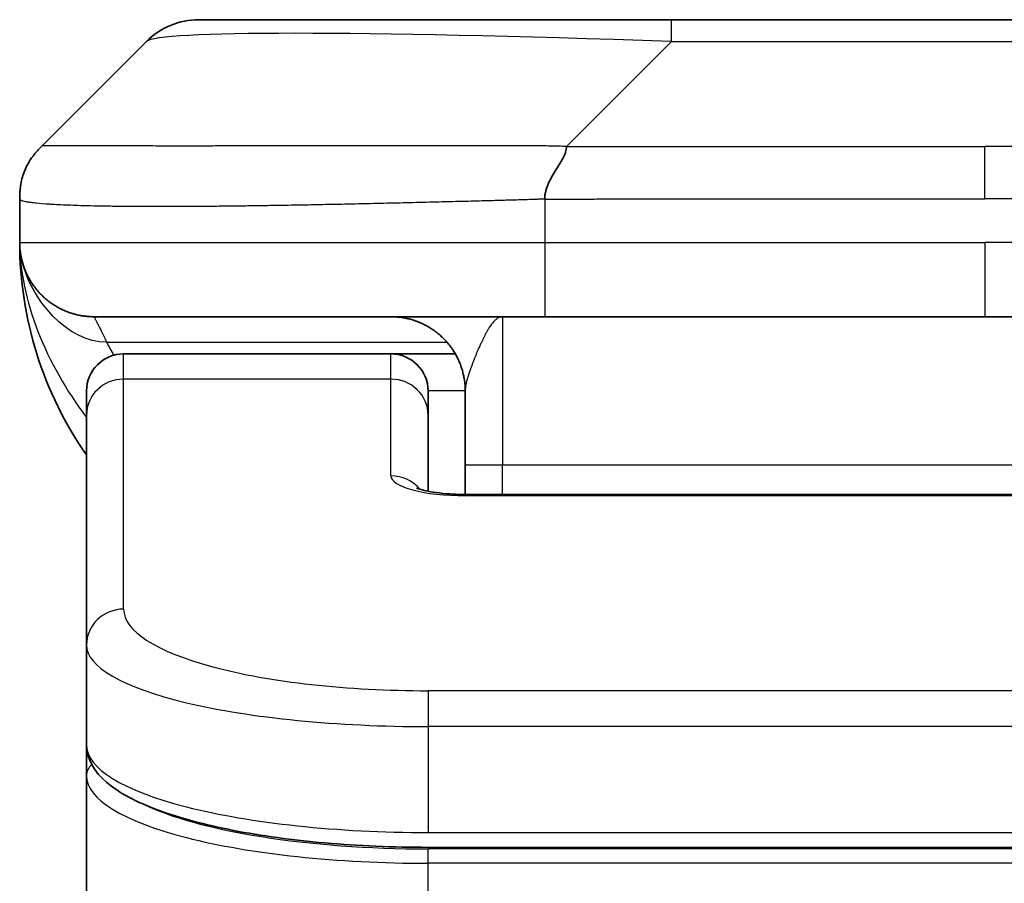
# Model space of a CAD drawing. Units: millimetres. Extents: x 65 to 7750, y 36 to 1441.
# Drawn here: x 3480 to 3493, y 873 to 885 of the extents above; entities that cross this region are included whole.
import ezdxf

# ---------------------------------------------------------------- set-up
doc = ezdxf.new("R2010")
doc.units = ezdxf.units.MM
doc.header["$LTSCALE"] = 4.5
doc.layers.add('Visible (ISO)', color=7, linetype='Continuous', lineweight=35)
doc.layers.add('Visible Narrow (ISO)', color=7, linetype='Continuous', lineweight=25)

msp = doc.modelspace()

# ---------------------------------------------------------------- linework, layer by layer
at = {"layer": 'Visible (ISO)'}
for p, q in [((3482.5628, 885.1293), (3488.9268, 885.1293)), ((3488.9268, 885.1293), (3497.3705, 885.1293)), ((3480.4415, 883.4222), (3481.8557, 884.8364)), ((3480.1486, 882.7129), (3480.1486, 882.7152)), ((3480.1486, 882.7129), (3480.1486, 882.1293)), ((3487.2198, 881.1293), (3481.1486, 881.1293)), ((3487.2198, 881.1293), (3493.1486, 881.1293)), ((3499.0775, 881.1293), (3493.1486, 881.1293)), ((3485.1486, 880.6293), (3481.5486, 880.6293)), ((3486.0146, 880.6293), (3485.1486, 880.6293)), ((3481.0486, 879.8056), (3481.0486, 880.1293)), ((3485.6486, 879.8056), (3485.6486, 880.1293)), ((3486.1486, 880.1293), (3486.1486, 879.1293)), ((3481.0486, 876.7087), (3481.0486, 879.8056)), ((3485.6486, 878.7795), (3485.6486, 879.8056)), ((3486.1486, 878.736), (3486.1486, 879.1293)), ((3486.1486, 878.736), (3500.1486, 878.736)), ((3481.0486, 876.7087), (3481.0486, 875.3629)), ((3481.0486, 875.3629), (3481.0486, 874.9488)), ((3481.0486, 869.2293), (3481.0486, 874.9488)), ((3500.6486, 873.9839), (3485.6486, 873.9839))]:
    msp.add_line(p, q, dxfattribs=at)
for centre, radius, start, end in [((3482.5628, 884.1293), 1, 90, 135), ((3485.1486, 882.1293), 5, 180, 214.91521), ((3481.5486, 880.1293), 0.5, 90, 180), ((3485.1486, 880.1293), 0.5, 0, 90)]:
    msp.add_arc(centre, radius, start, end, dxfattribs=at)
for points, knots in [([(3480.1486, 882.7129), (3480.1486, 882.7304), (3480.1489, 882.7481), (3480.1502, 882.7829), (3480.1511, 882.8), (3480.1538, 882.8338), (3480.1554, 882.8505), (3480.1595, 882.8836), (3480.1618, 882.8999), (3480.1701, 882.948), (3480.1772, 882.9795), (3480.1946, 883.0408), (3480.205, 883.0707), (3480.2291, 883.1291), (3480.2428, 883.1576), (3480.2736, 883.2133), (3480.2908, 883.2406), (3480.3189, 883.2806), (3480.3287, 883.2938), (3480.3491, 883.32), (3480.3597, 883.333), (3480.3817, 883.3588), (3480.3931, 883.3716), (3480.4168, 883.3971), (3480.4291, 883.4098), (3480.4415, 883.4222)], [0, 0, 0, 0, 0.0638986, 0.0638986, 0.1272191, 0.1272191, 0.1900582, 0.1900582, 0.2525056, 0.2525056, 0.3765059, 0.3765059, 0.4999109, 0.4999109, 0.6233265, 0.6233265, 0.7473585, 0.7473585, 0.8098304, 0.8098304, 0.8727, 0.8727, 0.9360574, 0.9360574, 1, 1, 1, 1]), ([(3487.5126, 883.4222), (3487.5126, 883.4098), (3487.5115, 883.3971), (3487.5093, 883.3843), (3487.5072, 883.3716), (3487.5041, 883.3588), (3487.5002, 883.3459), (3487.4962, 883.333), (3487.4914, 883.32), (3487.4858, 883.3069), (3487.4803, 883.2938), (3487.474, 883.2806), (3487.4671, 883.2672), (3487.4535, 883.2406), (3487.4374, 883.2133), (3487.4202, 883.1853), (3487.403, 883.1575), (3487.3846, 883.129), (3487.3661, 883.0998), (3487.3477, 883.0706), (3487.3293, 883.0408), (3487.3121, 883.0102), (3487.2949, 882.9794), (3487.2788, 882.948), (3487.2652, 882.916), (3487.2583, 882.8998), (3487.252, 882.8836), (3487.2465, 882.8671), (3487.2409, 882.8505), (3487.2361, 882.8338), (3487.2321, 882.817), (3487.2281, 882.8), (3487.225, 882.7829), (3487.2229, 882.7656), (3487.2208, 882.7481), (3487.2197, 882.7304), (3487.2197, 882.7129)], [0, 0, 0, 0, 0.0639341, 0.0639341, 0.0639341, 0.1272797, 0.1272797, 0.1272797, 0.1901351, 0.1901351, 0.1901351, 0.2525914, 0.2525914, 0.2525914, 0.3765924, 0.3765924, 0.3765924, 0.4999823, 0.4999823, 0.4999823, 0.6233743, 0.6233743, 0.6233743, 0.7473816, 0.7473816, 0.7473816, 0.8098428, 0.8098428, 0.8098428, 0.8727042, 0.8727042, 0.8727042, 0.9360571, 0.9360571, 0.9360571, 1, 1, 1, 1]), ([(3480.2958, 881.6068), (3480.2958, 881.6068), (3480.2958, 881.6068), (3480.2954, 881.6074), (3480.2941, 881.6096), (3480.289, 881.6181), (3480.2857, 881.6236), (3480.2772, 881.6386), (3480.2736, 881.6448), (3480.265, 881.6609), (3480.2633, 881.6641), (3480.2602, 881.6701), (3480.2588, 881.6727), (3480.2553, 881.6796), (3480.2531, 881.6841), (3480.2485, 881.6933), (3480.2462, 881.6981), (3480.2416, 881.7079), (3480.2392, 881.7131), (3480.2332, 881.7263), (3480.2298, 881.7343), (3480.2201, 881.7573), (3480.2144, 881.7719), (3480.1943, 881.8268), (3480.1825, 881.8664), (3480.1655, 881.9423), (3480.1596, 881.9758), (3480.1542, 882.0223), (3480.1532, 882.0326), (3480.1519, 882.0469), (3480.1516, 882.0512), (3480.151, 882.059), (3480.1508, 882.0626), (3480.1504, 882.0691), (3480.1502, 882.072), (3480.1499, 882.0788), (3480.1497, 882.0823), (3480.1495, 882.0877), (3480.1494, 882.0897), (3480.1492, 882.0939), (3480.1492, 882.0957), (3480.149, 882.1012), (3480.1489, 882.1038), (3480.1488, 882.1106), (3480.1487, 882.1142), (3480.1486, 882.1223), (3480.1486, 882.1234), (3480.1486, 882.1257), (3480.1486, 882.1268), (3480.1486, 882.1283), (3480.1486, 882.1286), (3480.1486, 882.129), (3480.1486, 882.1291), (3480.1486, 882.1293)], [0.15752129, 0.15752129, 0.15752129, 0.15752129, 0.16067596, 0.16067596, 0.17970659, 0.17970659, 0.19399831, 0.19399831, 0.20178186, 0.20178186, 0.20338889, 0.20338889, 0.204444, 0.204444, 0.20599882, 0.20599882, 0.20754547, 0.20754547, 0.20930452, 0.20930452, 0.2121843, 0.2121843, 0.21786659, 0.21786659, 0.23360055, 0.23360055, 0.245177, 0.245177, 0.24819788, 0.24819788, 0.24949763, 0.24949763, 0.25064719, 0.25064719, 0.25165705, 0.25165705, 0.25323524, 0.25323524, 0.25477568, 0.25477568, 0.25708422, 0.25708422, 0.26287011, 0.26287011, 0.27154355, 0.27154355, 0.27281751, 0.27281751, 0.27377365, 0.27377365, 0.27394263, 0.27394263, 0.27403823, 0.27403823, 0.27403823, 0.27403823]), ([(3485.4903, 878.8249), (3485.4903, 878.8249), (3485.4917, 878.8242), (3485.4996, 878.8206), (3485.5103, 878.8162), (3485.5428, 878.8052), (3485.5668, 878.7982), (3485.6297, 878.7829), (3485.6712, 878.7746), (3485.7704, 878.7588), (3485.8308, 878.7516), (3485.9631, 878.7406), (3486.0371, 878.7371), (3486.1235, 878.7361), (3486.136, 878.736), (3486.1486, 878.736)], [0.061217638, 0.061217638, 0.061217638, 0.061217638, 0.066962713, 0.066962713, 0.078554826, 0.078554826, 0.092590333, 0.092590333, 0.109788724, 0.109788724, 0.129993645, 0.129993645, 0.15216185, 0.15216185, 0.15593327, 0.15593327, 0.15593327, 0.15593327]), ([(3485.6486, 873.9839), (3485.1798, 873.9839), (3484.7051, 874.0043), (3483.8208, 874.0819), (3483.4, 874.1397), (3482.6429, 874.2869), (3482.3005, 874.3786), (3481.7219, 874.5922), (3481.4853, 874.716), (3481.1574, 874.9983), (3481.0486, 875.1737), (3481.0486, 875.3629)], [0, 0, 0, 0, 0.14065302, 0.14065302, 0.27976636, 0.27976636, 0.42267081, 0.42267081, 0.5732653, 0.5732653, 0.71585161, 0.71585161, 0.71585161, 0.71585161])]:
    msp.add_open_spline(points, degree=3, knots=knots, dxfattribs=at)
for points, weights in [([(3481.1486, 881.1293), (3480.5628, 881.1293), (3480.1486, 881.5435), (3480.1486, 882.1293)], [1, 0.804737851912, 0.804737851912, 1]), ([(3486.1486, 880.1293), (3486.1486, 880.7151), (3485.7344, 881.1293), (3485.1486, 881.1293)], [1, 0.804737851845, 0.804737851845, 1])]:
    msp.add_rational_spline(points, weights, degree=3, dxfattribs=at)
msp.add_open_spline([(3480.2958, 881.6068), (3480.2958, 881.6068), (3480.2958, 881.6068), (3480.2958, 881.6068)], degree=3, dxfattribs=at)
at = {"layer": 'Visible Narrow (ISO)'}
for p, q in [((3488.9268, 884.8364), (3488.9268, 885.1293)), ((3487.5126, 883.4222), (3488.9268, 884.8364)), ((3488.9268, 884.8364), (3497.3704, 884.8364)), ((3487.5126, 883.4222), (3493.1486, 883.4222)), ((3498.7847, 883.4222), (3493.1486, 883.4222)), ((3493.1486, 882.7151), (3493.1486, 883.4222)), ((3487.2197, 882.7129), (3487.2197, 882.1293)), ((3480.1486, 882.1293), (3487.2197, 882.1293)), ((3487.2197, 882.1293), (3493.1486, 882.1293)), ((3493.1486, 882.1293), (3493.1486, 881.1293)), ((3499.0776, 882.1293), (3493.1486, 882.1293)), ((3486.6486, 881.1293), (3486.6486, 879.1293)), ((3481.3197, 880.7886), (3485.9005, 880.7886)), ((3481.5486, 880.2886), (3481.5486, 880.6293)), ((3485.1486, 880.2886), (3485.1486, 880.6293)), ((3485.1486, 880.2886), (3481.5486, 880.2886)), ((3481.5486, 877.1917), (3481.5486, 880.2886)), ((3485.1486, 878.9869), (3485.1486, 880.2886)), ((3486.1486, 880.1293), (3485.6486, 880.1293)), ((3486.6486, 879.1293), (3486.1486, 879.1293)), ((3500.1486, 879.1293), (3486.6486, 879.1293)), ((3486.6486, 878.736), (3486.6486, 879.1293)), ((3500.1486, 878.719), (3486.1486, 878.719)), ((3500.6486, 876.0931), (3485.6486, 876.0931)), ((3485.6486, 876.0931), (3485.6486, 875.6101)), ((3485.6486, 875.6101), (3485.6486, 874.1839)), ((3500.6486, 875.6101), (3485.6486, 875.6101)), ((3485.6486, 874.2577), (3485.6486, 874.2635)), ((3485.6486, 874.1839), (3500.6486, 874.1839)), ((3500.6486, 873.963), (3485.6486, 873.963)), ((3485.6486, 873.7698), (3485.6486, 873.963)), ((3500.6486, 873.7698), (3485.6486, 873.7698)), ((3485.6486, 869.2293), (3485.6486, 873.7698))]:
    msp.add_line(p, q, dxfattribs=at)
for centre, major_axis, ratio, start_param, end_param in [((3495.291, 884.1293), (-13.4415, 0.6951), 0.0318713, 5.2072713, 6.2544553), ((3487.2197, 882.1293), (0.0001, -1), 0.0000501, 4.7123889, 6.2831853), ((3481.5486, 879.8056), (-0.5, 0), 0.9659258, 4.712389, 6.2831853), ((3485.1486, 879.8056), (0.5, 0), 0.9659258, 0.0000002, 1.5707963), ((3486.1485, 878.9869), (0.9999, 0), 0.2679501, 3.1415925, 4.7124895), ((3485.1486, 878.504), (0.5, 0), 0.9659262, 0.6782699, 1.5708016), ((3486.1486, 878.236), (0, 0.5), 0.0000268, 6.2831851, 6.5449843), ((3481.5486, 876.7087), (-0.5, 0), 0.9659255, 4.7123937, 6.2831901), ((3485.6482, 877.1916), (4.0996, -0.0001), 0.2679484, 3.1415798, 4.7124988), ((3485.6486, 876.7087), (4.6, 0), 0.2388231, 3.1415925, 4.7123916), ((3485.6486, 875.3629), (-4.6, 0), 0.2563002, 6.2831846, 7.853981), ((3481.2486, 874.9488), (-0.2, 0), 0.9659259, 5.4082219, 6.2831849), ((3485.6486, 874.9487), (4.6, 0), 0.256298, 3.1415926, 4.7123921), ((3485.6482, 875.1418), (4.3995, -0.0001), 0.2679509, 3.6412938, 4.712501)]:
    msp.add_ellipse(centre, major_axis=major_axis, ratio=ratio, start_param=start_param, end_param=end_param, dxfattribs=at)
for points, knots in [([(3487.5126, 883.4222), (3487.4768, 883.4234), (3487.441, 883.4245), (3487.3685, 883.4264), (3487.3318, 883.4272), (3487.2209, 883.4292), (3487.1468, 883.43), (3487.0616, 883.4305), (3487.0505, 883.4305), (3486.9782, 883.4309), (3486.917, 883.4309), (3486.8411, 883.4308), (3486.8264, 883.4308), (3486.7922, 883.4307), (3486.7726, 883.4307), (3486.7209, 883.4306), (3486.6887, 883.4305), (3486.643, 883.4305), (3486.6294, 883.4305), (3486.5998, 883.4305), (3486.5838, 883.4306), (3486.5556, 883.4306), (3486.5436, 883.4307), (3486.5146, 883.4308), (3486.4978, 883.4308), (3486.4698, 883.4309), (3486.4586, 883.4309), (3486.4009, 883.431), (3486.3543, 883.4312), (3486.2985, 883.4313), (3486.289, 883.4313), (3486.1741, 883.4315), (3486.0688, 883.4317), (3485.9578, 883.4319), (3485.9518, 883.4319), (3485.8378, 883.432), (3485.7301, 883.4321), (3485.5101, 883.4322), (3485.3979, 883.4323), (3485.1749, 883.4322), (3485.0642, 883.4322), (3484.851, 883.432), (3484.7483, 883.4319), (3484.6404, 883.4317), (3484.6343, 883.4317), (3484.5208, 883.4316), (3484.4143, 883.4314), (3484.2148, 883.4311), (3484.1216, 883.4309), (3484.0186, 883.4307), (3484.0078, 883.4307), (3483.8947, 883.4305), (3483.7936, 883.4303), (3483.6095, 883.4299), (3483.5262, 883.4297), (3483.4295, 883.4295), (3483.415, 883.4295), (3483.3046, 883.4293), (3483.2103, 883.4291), (3483.0434, 883.4288), (3482.9701, 883.4287), (3482.881, 883.4286), (3482.8638, 883.4286), (3482.7585, 883.4284), (3482.6723, 883.4283), (3482.5462, 883.4282), (3482.5048, 883.4282), (3482.4537, 883.4282), (3482.4435, 883.4282), (3482.422, 883.4282), (3482.4106, 883.4282), (3482.3955, 883.4282), (3482.3867, 883.4282), (3482.3729, 883.4282), (3482.3579, 883.4282), (3482.338, 883.4282), (3482.3133, 883.4282), (3482.2937, 883.4282), (3482.2643, 883.4282), (3482.2449, 883.4282), (3482.1872, 883.4282), (3482.1493, 883.4282), (3482.0536, 883.4283), (3481.9967, 883.4284), (3481.9259, 883.4285), (3481.9107, 883.4285), (3481.8258, 883.4286), (3481.7586, 883.4288), (3481.6424, 883.4291), (3481.5923, 883.4292), (3481.5319, 883.4294), (3481.52, 883.4294), (3481.4487, 883.4297), (3481.392, 883.4299), (3481.2936, 883.4302), (3481.2511, 883.4304), (3481.2013, 883.4306), (3481.1922, 883.4306), (3481.1343, 883.4309), (3481.088, 883.4311), (3481.008, 883.4314), (3480.9735, 883.4315), (3480.9341, 883.4317), (3480.9274, 883.4317), (3480.8497, 883.432), (3480.7874, 883.4322), (3480.7287, 883.4322), (3480.724, 883.4322), (3480.6906, 883.4323), (3480.6644, 883.4322), (3480.6204, 883.4321), (3480.6019, 883.432), (3480.5819, 883.4319), (3480.5788, 883.4319), (3480.5595, 883.4317), (3480.5449, 883.4316), (3480.5294, 883.4313), (3480.527, 883.4313), (3480.521, 883.4312), (3480.5175, 883.4311), (3480.5127, 883.431), (3480.5114, 883.431), (3480.5081, 883.4309), (3480.5061, 883.4309), (3480.5025, 883.4308), (3480.501, 883.4308), (3480.4979, 883.4307), (3480.4965, 883.4307), (3480.4939, 883.4306), (3480.4927, 883.4306), (3480.4913, 883.4306), (3480.491, 883.4306), (3480.4892, 883.4307), (3480.4879, 883.4307), (3480.4837, 883.4308), (3480.4811, 883.4309), (3480.4774, 883.4311), (3480.4763, 883.4311), (3480.474, 883.4312), (3480.4728, 883.4312), (3480.4678, 883.4313), (3480.4644, 883.4312), (3480.4606, 883.4308), (3480.46, 883.4307), (3480.4556, 883.4301), (3480.4524, 883.4292), (3480.448, 883.4272), (3480.4466, 883.4264), (3480.444, 883.4245), (3480.4427, 883.4234), (3480.4415, 883.4222)], [0, 0, 0, 0, 0.0095184, 0.0095184, 0.0192702, 0.0192702, 0.0389776, 0.0389776, 0.0419212, 0.0419212, 0.0581996, 0.0581996, 0.0621072, 0.0621072, 0.0673145, 0.0673145, 0.0758905, 0.0758905, 0.0794947, 0.0794947, 0.083783, 0.083783, 0.0870051, 0.0870051, 0.0915036, 0.0915036, 0.0944913, 0.0944913, 0.1069292, 0.1069292, 0.1094537, 0.1094537, 0.1377166, 0.1377166, 0.1393366, 0.1393366, 0.168411, 0.168411, 0.1989632, 0.1989632, 0.2294313, 0.2294313, 0.2581017, 0.2581017, 0.2598073, 0.2598073, 0.2901016, 0.2901016, 0.3171407, 0.3171407, 0.3203027, 0.3203027, 0.3504052, 0.3504052, 0.375904, 0.375904, 0.3804149, 0.3804149, 0.4103459, 0.4103459, 0.4344429, 0.4344429, 0.4402132, 0.4402132, 0.4700343, 0.4700343, 0.4849437, 0.4849437, 0.4886699, 0.4886699, 0.4928467, 0.4928467, 0.4942589, 0.4961219, 0.497985, 0.4998481, 0.5035714, 0.5072944, 0.5072944, 0.5147411, 0.5147411, 0.5296378, 0.5296378, 0.55297, 0.55297, 0.5594638, 0.5594638, 0.5893357, 0.5893357, 0.6133152, 0.6133152, 0.6192715, 0.6192715, 0.6492867, 0.6492867, 0.6738839, 0.6738839, 0.6793932, 0.6793932, 0.7095977, 0.7095977, 0.7347357, 0.7347357, 0.7399033, 0.7399033, 0.7958822, 0.7958822, 0.8008112, 0.8008112, 0.8314142, 0.8314142, 0.8573104, 0.8573104, 0.862117, 0.862117, 0.8881264, 0.8881264, 0.89291, 0.89291, 0.9006218, 0.9006218, 0.9035569, 0.9035569, 0.9083392, 0.9083392, 0.9122001, 0.9122001, 0.9161097, 0.9161097, 0.9192643, 0.9192643, 0.9202582, 0.9202582, 0.9244067, 0.9244067, 0.9334204, 0.9334204, 0.9376307, 0.9376307, 0.9424341, 0.9424341, 0.9581298, 0.9581298, 0.9615629, 0.9615629, 0.9810021, 0.9810021, 0.9905009, 0.9905009, 1, 1, 1, 1]), ([(3487.2197, 882.7129), (3487.197, 882.7123), (3487.1731, 882.7115), (3487.1269, 882.7102), (3487.1046, 882.7095), (3487.0383, 882.7074), (3486.9943, 882.706), (3486.9431, 882.7043), (3486.9363, 882.7041), (3486.8901, 882.7026), (3486.851, 882.7014), (3486.7869, 882.6994), (3486.762, 882.6987), (3486.7104, 882.6971), (3486.6835, 882.6964), (3486.6437, 882.6953), (3486.6308, 882.6949), (3486.6018, 882.6941), (3486.5849, 882.6937), (3486.5377, 882.6924), (3486.5082, 882.6916), (3486.4668, 882.6906), (3486.4552, 882.6903), (3486.3951, 882.6887), (3486.3467, 882.6874), (3486.2886, 882.6859), (3486.2788, 882.6857), (3486.1589, 882.6825), (3486.049, 882.6797), (3485.933, 882.6768), (3485.9267, 882.6766), (3485.8072, 882.6736), (3485.6941, 882.6708), (3485.4627, 882.6651), (3485.3444, 882.6623), (3485.1085, 882.6567), (3484.9909, 882.654), (3484.7639, 882.6489), (3484.6543, 882.6465), (3484.5392, 882.6441), (3484.5327, 882.6439), (3484.411, 882.6414), (3484.2967, 882.639), (3484.0822, 882.6348), (3483.9816, 882.6329), (3483.8705, 882.6309), (3483.8588, 882.6307), (3483.7362, 882.6285), (3483.6266, 882.6267), (3483.4267, 882.6235), (3483.336, 882.6222), (3483.2308, 882.6207), (3483.215, 882.6205), (3483.0944, 882.6189), (3482.9914, 882.6177), (3482.8091, 882.6157), (3482.7291, 882.615), (3482.6316, 882.6142), (3482.6129, 882.614), (3482.4976, 882.6132), (3482.4034, 882.6126), (3482.2658, 882.6121), (3482.2205, 882.6119), (3482.1648, 882.6118), (3482.1537, 882.6118), (3482.1302, 882.6117), (3482.1179, 882.6117), (3482.1014, 882.6117), (3482.0918, 882.6117), (3482.0767, 882.6117), (3482.0604, 882.6117), (3482.0496, 882.6117), (3482.0334, 882.6117), (3482.0119, 882.6117), (3481.9905, 882.6117), (3481.9587, 882.6117), (3481.9376, 882.6118), (3481.8749, 882.6119), (3481.8337, 882.612), (3481.7302, 882.6125), (3481.6687, 882.6129), (3481.5926, 882.6136), (3481.5762, 882.6137), (3481.4851, 882.6146), (3481.4133, 882.6155), (3481.2896, 882.6174), (3481.2366, 882.6184), (3481.173, 882.6197), (3481.1605, 882.62), (3481.0857, 882.6217), (3481.0265, 882.6232), (3480.9246, 882.6263), (3480.8809, 882.6278), (3480.83, 882.6298), (3480.8208, 882.6301), (3480.7619, 882.6324), (3480.7152, 882.6346), (3480.6354, 882.6386), (3480.6012, 882.6405), (3480.5626, 882.6429), (3480.5561, 882.6433), (3480.4805, 882.6482), (3480.4212, 882.653), (3480.3666, 882.6586), (3480.3623, 882.659), (3480.3317, 882.6622), (3480.3081, 882.6651), (3480.2693, 882.6705), (3480.2533, 882.673), (3480.2365, 882.676), (3480.234, 882.6764), (3480.218, 882.6795), (3480.2062, 882.682), (3480.1942, 882.6851), (3480.1925, 882.6856), (3480.1879, 882.6869), (3480.1853, 882.6877), (3480.1818, 882.6888), (3480.1809, 882.6891), (3480.1784, 882.6898), (3480.177, 882.6903), (3480.1745, 882.6912), (3480.1735, 882.6916), (3480.1714, 882.6924), (3480.1704, 882.6928), (3480.1687, 882.6935), (3480.168, 882.6938), (3480.1671, 882.6942), (3480.1669, 882.6943), (3480.1659, 882.6947), (3480.1651, 882.6951), (3480.1629, 882.6963), (3480.1615, 882.697), (3480.1591, 882.6986), (3480.158, 882.6993), (3480.1555, 882.7012), (3480.1541, 882.7024), (3480.1528, 882.7039), (3480.1525, 882.7042), (3480.1511, 882.7059), (3480.1502, 882.7073), (3480.1493, 882.7094), (3480.149, 882.7101), (3480.1487, 882.7115), (3480.1486, 882.7122), (3480.1486, 882.7129)], [0, 0, 0, 0, 0.0060309, 0.0060309, 0.0120008, 0.0120008, 0.0238645, 0.0238645, 0.0256517, 0.0256517, 0.0361314, 0.0361314, 0.0427402, 0.0427402, 0.0498324, 0.0498324, 0.053223, 0.053223, 0.0575464, 0.0575464, 0.0655788, 0.0655788, 0.0686905, 0.0686905, 0.0815644, 0.0815644, 0.0841798, 0.0841798, 0.1135151, 0.1135151, 0.1151996, 0.1151996, 0.1454965, 0.1454965, 0.177471, 0.177471, 0.2094958, 0.2094958, 0.2397564, 0.2397564, 0.24156, 0.24156, 0.2736902, 0.2736902, 0.3025081, 0.3025081, 0.3058861, 0.3058861, 0.3381271, 0.3381271, 0.3655453, 0.3655453, 0.3704056, 0.3704056, 0.402723, 0.402723, 0.4288146, 0.4288146, 0.4350703, 0.4350703, 0.4674378, 0.4674378, 0.4836361, 0.4836361, 0.4876853, 0.4876853, 0.4922244, 0.4922244, 0.4937592, 0.4957839, 0.4978088, 0.4998336, 0.4998336, 0.50388, 0.507926, 0.507926, 0.5160184, 0.5160184, 0.5322027, 0.5322027, 0.5575322, 0.5575322, 0.5645751, 0.5645751, 0.5969278, 0.5969278, 0.622829, 0.622829, 0.6292513, 0.6292513, 0.6615372, 0.6615372, 0.6878929, 0.6878929, 0.6937826, 0.6937826, 0.7259826, 0.7259826, 0.7526652, 0.7526652, 0.7581356, 0.7581356, 0.8171307, 0.8171307, 0.8223012, 0.8223012, 0.8543215, 0.8543215, 0.8813113, 0.8813113, 0.8863106, 0.8863106, 0.9133113, 0.9133113, 0.9182675, 0.9182675, 0.9262517, 0.9262517, 0.9292892, 0.9292892, 0.9342914, 0.9342914, 0.9382967, 0.9382967, 0.942181, 0.942181, 0.9451294, 0.9451294, 0.9460235, 0.9460235, 0.9495786, 0.9495786, 0.9566104, 0.9566104, 0.9630132, 0.9630132, 0.9732741, 0.9732741, 0.9754302, 0.9754302, 0.987634, 0.987634, 0.9937199, 0.9937199, 1, 1, 1, 1]), ([(3487.2197, 882.7129), (3487.2372, 882.7129), (3487.255, 882.7129), (3487.273, 882.7129), (3487.2906, 882.7129), (3487.3084, 882.713), (3487.3263, 882.713), (3487.3634, 882.713), (3487.4012, 882.7131), (3487.4393, 882.7132), (3487.5149, 882.7134), (3487.5916, 882.7137), (3487.6666, 882.714), (3487.7434, 882.7142), (3487.8184, 882.7145), (3487.8886, 882.7147), (3487.9247, 882.7149), (3487.9596, 882.715), (3487.9928, 882.715), (3488.027, 882.7151), (3488.0594, 882.7151), (3488.0896, 882.7152), (3488.0937, 882.7152), (3488.0977, 882.7152), (3488.1017, 882.7152), (3488.1279, 882.7152), (3488.1541, 882.7152), (3488.1803, 882.7152), (3488.2105, 882.7152), (3488.2407, 882.7152), (3488.2709, 882.7152), (3488.3312, 882.7152), (3488.3916, 882.7152), (3488.4519, 882.7152), (3488.5726, 882.7151), (3488.6932, 882.7151), (3488.8138, 882.7151), (3489.2956, 882.7151), (3489.7774, 882.7151), (3490.2592, 882.7151), (3490.7409, 882.7151), (3491.2226, 882.7151), (3491.7043, 882.7151), (3492.1858, 882.7151), (3492.6672, 882.7151), (3493.1486, 882.7151)], [0, 0, 0, 0, 0.0070785, 0.0070785, 0.0070785, 0.0140046, 0.0140046, 0.0140046, 0.0283529, 0.0283529, 0.0283529, 0.0568624, 0.0568624, 0.0568624, 0.0860433, 0.0860433, 0.0860433, 0.101083, 0.101083, 0.101083, 0.1165632, 0.1165632, 0.1165632, 0.1186532, 0.1186532, 0.1186532, 0.1323804, 0.1323804, 0.1323804, 0.148198, 0.148198, 0.148198, 0.1798194, 0.1798194, 0.1798194, 0.2430144, 0.2430144, 0.2430144, 0.4954203, 0.4954203, 0.4954203, 0.7477818, 0.7477818, 0.7477818, 1, 1, 1, 1]), ([(3499.0776, 882.7129), (3499.06, 882.7129), (3499.0422, 882.7129), (3499.0243, 882.7129), (3499.0067, 882.7129), (3498.9889, 882.713), (3498.971, 882.713), (3498.9338, 882.713), (3498.8961, 882.7131), (3498.858, 882.7132), (3498.7824, 882.7134), (3498.7057, 882.7137), (3498.6307, 882.714), (3498.5539, 882.7142), (3498.4789, 882.7145), (3498.4087, 882.7147), (3498.3725, 882.7149), (3498.3376, 882.715), (3498.3044, 882.715), (3498.2702, 882.7151), (3498.2378, 882.7151), (3498.2077, 882.7152), (3498.2036, 882.7152), (3498.1996, 882.7152), (3498.1956, 882.7152), (3498.1694, 882.7152), (3498.1432, 882.7152), (3498.117, 882.7152), (3498.0868, 882.7152), (3498.0566, 882.7152), (3498.0264, 882.7152), (3497.966, 882.7152), (3497.9057, 882.7152), (3497.8453, 882.7152), (3497.7247, 882.7151), (3497.604, 882.7151), (3497.4834, 882.7151), (3497.0016, 882.7151), (3496.5198, 882.7151), (3496.038, 882.7151), (3495.5563, 882.7151), (3495.0746, 882.7151), (3494.5929, 882.7151), (3494.1115, 882.7151), (3493.6301, 882.7151), (3493.1486, 882.7151)], [0, 0, 0, 0, 0.0070785, 0.0070785, 0.0070785, 0.0140046, 0.0140046, 0.0140046, 0.0283529, 0.0283529, 0.0283529, 0.0568624, 0.0568624, 0.0568624, 0.0860433, 0.0860433, 0.0860433, 0.101083, 0.101083, 0.101083, 0.1165632, 0.1165632, 0.1165632, 0.1186532, 0.1186532, 0.1186532, 0.1323804, 0.1323804, 0.1323804, 0.148198, 0.148198, 0.148198, 0.1798194, 0.1798194, 0.1798194, 0.2430144, 0.2430144, 0.2430144, 0.4954203, 0.4954203, 0.4954203, 0.7477818, 0.7477818, 0.7477818, 1, 1, 1, 1]), ([(3481.1486, 881.1293), (3481.1486, 881.1293), (3481.1489, 881.1289), (3481.1498, 881.1271), (3481.1506, 881.1257), (3481.1534, 881.1203), (3481.1563, 881.115), (3481.162, 881.1042), (3481.1641, 881.1002), (3481.1688, 881.0913), (3481.1714, 881.0864), (3481.177, 881.0757), (3481.18, 881.0699), (3481.1865, 881.0574), (3481.19, 881.0507), (3481.1973, 881.0364), (3481.2011, 881.029), (3481.2092, 881.0131), (3481.2135, 881.0047), (3481.227, 880.978), (3481.2368, 880.9585), (3481.2526, 880.9266), (3481.2581, 880.9155), (3481.2695, 880.8925), (3481.2753, 880.8806), (3481.2874, 880.8558), (3481.2936, 880.8429), (3481.3064, 880.8164), (3481.313, 880.8027), (3481.3197, 880.7886)], [0, 0, 0, 0, 0.0626039, 0.0626039, 0.1251107, 0.1251107, 0.2499017, 0.2499017, 0.3122263, 0.3122263, 0.374526, 0.374526, 0.4368184, 0.4368184, 0.4999384, 0.4999384, 0.5614738, 0.5614738, 0.6239035, 0.6239035, 0.7489857, 0.7489857, 0.8116368, 0.8116368, 0.8743576, 0.8743576, 0.9371461, 0.9371461, 1, 1, 1, 1]), ([(3486.6486, 881.1293), (3486.6424, 881.1293), (3486.6363, 881.1287), (3486.6239, 881.1265), (3486.6177, 881.1247), (3486.6053, 881.1202), (3486.5991, 881.1173), (3486.5861, 881.1102), (3486.5793, 881.1057), (3486.5669, 881.0965), (3486.5614, 881.092), (3486.5496, 881.0814), (3486.5434, 881.0753), (3486.531, 881.0622), (3486.5249, 881.0551), (3486.5125, 881.0401), (3486.5062, 881.032), (3486.4987, 881.0217), (3486.4974, 881.02), (3486.4912, 881.0113), (3486.4863, 881.0041), (3486.4751, 880.9874), (3486.469, 880.9777), (3486.4566, 880.9575), (3486.4504, 880.947), (3486.438, 880.9253), (3486.4318, 880.9141), (3486.4239, 880.8993), (3486.4221, 880.896), (3486.419, 880.8902), (3486.4177, 880.8877), (3486.4133, 880.8792), (3486.4102, 880.8732), (3486.401, 880.8552), (3486.3948, 880.8428), (3486.3826, 880.8178), (3486.3765, 880.805), (3486.3643, 880.779), (3486.3582, 880.7657), (3486.35, 880.7478), (3486.348, 880.7434), (3486.342, 880.7301), (3486.3381, 880.7211), (3486.3281, 880.6984), (3486.3221, 880.6845), (3486.3101, 880.6566), (3486.3042, 880.6425), (3486.2926, 880.6146), (3486.2869, 880.6008), (3486.2793, 880.5822), (3486.2775, 880.5775), (3486.2718, 880.5634), (3486.268, 880.5539), (3486.2588, 880.5306), (3486.2534, 880.5168), (3486.2427, 880.489), (3486.2374, 880.4749), (3486.2272, 880.4474), (3486.2223, 880.4339), (3486.2162, 880.4166), (3486.2148, 880.4129), (3486.2125, 880.4061), (3486.2114, 880.4031), (3486.2081, 880.3934), (3486.2058, 880.3867), (3486.2012, 880.3733), (3486.199, 880.3666), (3486.1947, 880.3535), (3486.1926, 880.347), (3486.1886, 880.3342), (3486.1866, 880.3278), (3486.1837, 880.3183), (3486.1828, 880.3152), (3486.1809, 880.309), (3486.18, 880.3058), (3486.1773, 880.2966), (3486.1756, 880.2904), (3486.1718, 880.2765), (3486.1698, 880.2688), (3486.1668, 880.2569), (3486.1658, 880.2527), (3486.1634, 880.2425), (3486.1621, 880.2367), (3486.1596, 880.2249), (3486.1585, 880.2191), (3486.1563, 880.2076), (3486.1553, 880.2018), (3486.154, 880.1933), (3486.1535, 880.1904), (3486.1527, 880.1848), (3486.1523, 880.1819), (3486.1513, 880.1735), (3486.1507, 880.1678), (3486.1499, 880.1595), (3486.1497, 880.1567), (3486.1493, 880.1512), (3486.1492, 880.1484), (3486.1489, 880.1429), (3486.1488, 880.1402), (3486.1487, 880.1348), (3486.1486, 880.132), (3486.1486, 880.1293)], [0, 0, 0, 0, 0.0357391, 0.0357391, 0.0714276, 0.0714276, 0.1069934, 0.1069934, 0.146374, 0.146374, 0.1778665, 0.1778665, 0.2131795, 0.2131795, 0.2481077, 0.2481077, 0.2830384, 0.2830384, 0.290158, 0.290158, 0.3177948, 0.3177948, 0.3518922, 0.3518922, 0.3858677, 0.3858677, 0.4195016, 0.4195016, 0.4289742, 0.4289742, 0.4361937, 0.4361937, 0.4527857, 0.4527857, 0.4856985, 0.4856985, 0.5180049, 0.5180049, 0.5503132, 0.5503132, 0.560819, 0.560819, 0.5817648, 0.5817648, 0.613219, 0.613219, 0.6443164, 0.6443164, 0.6742763, 0.6742763, 0.6842367, 0.6842367, 0.7044353, 0.7044353, 0.7334076, 0.7334076, 0.7626004, 0.7626004, 0.7905673, 0.7905673, 0.7983646, 0.7983646, 0.8045547, 0.8045547, 0.8184536, 0.8184536, 0.8323977, 0.8323977, 0.8458165, 0.8458165, 0.8591361, 0.8591361, 0.865713, 0.865713, 0.872276, 0.872276, 0.8852744, 0.8852744, 0.9017165, 0.9017165, 0.9107488, 0.9107488, 0.9234818, 0.9234818, 0.9361949, 0.9361949, 0.9488971, 0.9488971, 0.9552087, 0.9552087, 0.9615717, 0.9615717, 0.9743525, 0.9743525, 0.9807142, 0.9807142, 0.9871628, 0.9871628, 0.9935495, 0.9935495, 1, 1, 1, 1])]:
    msp.add_open_spline(points, degree=3, knots=knots, dxfattribs=at)
for points in [[(3480.1486, 882.1293), (3480.1486, 881.356), (3480.5047, 880.4945), (3481.0486, 879.7711)], [(3481.3197, 880.7886), (3480.8023, 880.772), (3480.29, 881.3615), (3480.1733, 881.9073)], [(3481.3197, 880.7886), (3481.3481, 880.7292), (3481.3796, 880.6699), (3481.414, 880.6109)]]:
    msp.add_open_spline(points, degree=3, dxfattribs=at)

doc.saveas('drawing.dxf')
